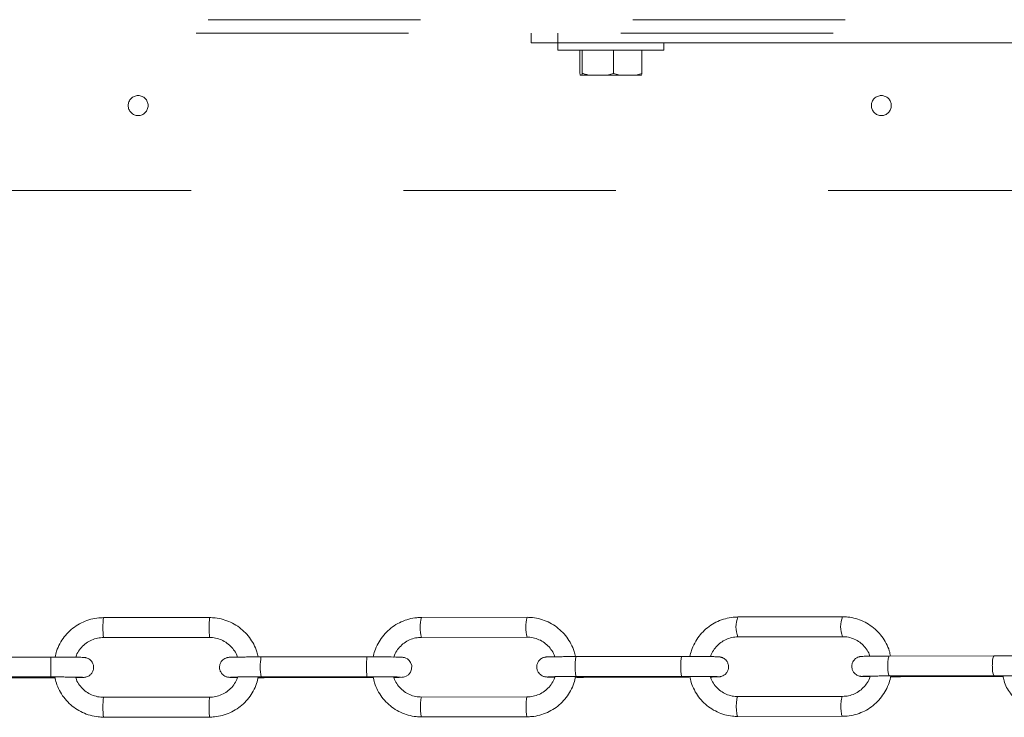
# Model space of a CAD drawing. Units: inches. Extents: x 0.3 to 16.7, y 0.3 to 10.7.
# Drawn here: x 3.2 to 3.7, y 7.3 to 7.6 of the extents above; entities that cross this region are included whole.
import ezdxf

# ---------------------------------------------------------------- set-up
doc = ezdxf.new("R2010")
doc.units = ezdxf.units.IN
doc.header["$MEASUREMENT"] = 0
doc.linetypes.add('HIDDEN', pattern=[0.07500000000000001, 0.05, -0.025])

msp = doc.modelspace()

# ---------------------------------------------------------------- linework, layer by layer
at = {"color": 7, "linetype": 'HIDDEN', "lineweight": 15}
for p, q in [((2.32872146148956, 7.612670918607643), (4.022471472644898, 7.612670918607643)), ((4.022996078584605, 7.606371012718027), (2.328196870216349, 7.606371012718027)), ((2.420713956117745, 7.532213448059208), (3.920713974656198, 7.532213448059208))]:
    msp.add_line(p, q, dxfattribs=at)
at = {"color": 7, "linetype": 'Continuous', "lineweight": 15}
for p, q in [((3.480839000129439, 7.601823459918411), (3.480839000129439, 7.606371012718027)), ((3.493338962395475, 7.606371012718027), (3.493338962395475, 7.601823459918411)), ((3.493338962395475, 7.601823459918411), (3.480839000129439, 7.601823459918411)), ((3.493338962395475, 7.601823459918411), (3.493338962395475, 7.598323447017526)), ((3.493338962395475, 7.601823459918411), (4.001696837635254, 7.601823459918411)), ((3.543338987457586, 7.598323447017526), (3.543338987457586, 7.601823459918411)), ((3.501014351062063, 7.598323447017526), (3.493338962395475, 7.598323447017526)), ((3.543338987457586, 7.598323447017526), (3.501014351062063, 7.598323447017526)), ((3.503730645016538, 7.587398549222877), (3.503730645016538, 7.598323447017526)), ((3.504894636903337, 7.587398549222877), (3.504894636903337, 7.598323447017526)), ((3.519502996146325, 7.587398549222877), (3.519502996146325, 7.598323447017526)), ((3.532947304836523, 7.587398549222877), (3.532947304836523, 7.598323447017526)), ((3.504657567641982, 7.586604681060376), (3.503967714277893, 7.586604681060376)), ((3.504657567641982, 7.586604681060376), (3.504894636903337, 7.587398549222877)), ((3.504657567641982, 7.586604681060376), (3.507869882533046, 7.586604681060376)), ((3.516527750516616, 7.586604681060376), (3.507869882533046, 7.586604681060376)), ((3.516527750516616, 7.586604681060376), (3.519502996146325, 7.587398549222877)), ((3.516527750516616, 7.586604681060376), (3.522241113848689, 7.586604681060376)), ((3.530209157801165, 7.586604681060376), (3.522241113848689, 7.586604681060376)), ((3.530209157801165, 7.586604681060376), (3.532947304836523, 7.587398549222877)), ((3.530209157801165, 7.586604681060376), (3.532710235575168, 7.586604681060376)), ((3.329370515239635, 7.331017617623943), (3.279430622816201, 7.330987228641667)), ((3.478883134723763, 7.331156304021826), (3.429180135563718, 7.331088838134532)), ((3.6274558077329, 7.331405751806851), (3.578168633102547, 7.331301561010472)), ((3.279436372083118, 7.321612286275133), (3.329376205840564, 7.321642675257412)), ((3.42919286608332, 7.32171377843602), (3.478895865243366, 7.321781244323316)), ((3.578188462206813, 7.321926501311961), (3.627475636837166, 7.322030809440318)), ((3.254649346424953, 7.312425309737205), (3.204626089631218, 7.312432114991923)), ((3.40377236507645, 7.312508263445582), (3.353574518299593, 7.31247763979935)), ((3.551737082442076, 7.312701391881213), (3.50203408328203, 7.312633925993918)), ((3.698757541382522, 7.313004577712118), (3.649470396085163, 7.312900269583761)), ((3.204624798979461, 7.303057055293412), (3.254648759765064, 7.303050250038694)), ((3.353580208900522, 7.303102697432817), (3.403771719750572, 7.303133203747072)), ((3.502046813801633, 7.303258983627385), (3.551749812961678, 7.30332644951468)), ((3.649490225189429, 7.303525327217228), (3.698777399819782, 7.303629518013608)), ((3.654748223115255, 7.303143528961128), (3.703121733633667, 7.303245842445861)), ((3.204282072272003, 7.30266974243435), (3.254279046702688, 7.302662937179631)), ((3.352217984637053, 7.302717496549357), (3.355112153870029, 7.302715853901667)), ((3.355112153870029, 7.302715853901667), (3.405052046293464, 7.302746242883943)), ((3.405052046293464, 7.302746242883943), (3.406442606229596, 7.302747885531634)), ((3.505447915845145, 7.302873900075904), (3.555150915005191, 7.302941365963199)), ((3.6274558077329, 7.293908680976213), (3.578168633102547, 7.293804372847855)), ((3.329628469593058, 7.293520664125283), (3.279430622816201, 7.293490157811028)), ((3.478883134723763, 7.29365911585921), (3.429180135563718, 7.293591649971916)), ((3.578188462206813, 7.284429430481324), (3.627475636837166, 7.284533738609681)), ((3.279436372083118, 7.284115098112517), (3.329627882933169, 7.284145604426772)), ((3.42919286608332, 7.284216707605383), (3.478895865243366, 7.284284173492678))]:
    msp.add_line(p, q, dxfattribs=at)
at = {"color": 7, "linetype": 'Continuous', "lineweight": 15, "flags": 128}
for points in [[(3.416152062065134, 7.302814647427062), (3.417102920414071, 7.302828140604522), (3.418702976596752, 7.302863105533937), (3.419824024979639, 7.302906401033782), (3.420388626457314, 7.302953685820879), (3.420719971962916, 7.303003786575443), (3.421160612205936, 7.303105748064242), (3.422009215736129, 7.303434394934352), (3.422983775144602, 7.304088286047214), (3.423979630307064, 7.305303493342367), (3.424514194798397, 7.306756532556735), (3.424534082568652, 7.308384865746091), (3.424043576235023, 7.309834854329032), (3.423312363348723, 7.310850714593728), (3.422496612772343, 7.31153698933249), (3.421709667196539, 7.3119575071413), (3.421075898517889, 7.312171520668997), (3.420706068123534, 7.31225306639364), (3.42045603367862, 7.312292020610305), (3.420193562044048, 7.312321118940825), (3.419754036454819, 7.312351742587058), (3.418600897775975, 7.312393982099104), (3.417042201115505, 7.312427187048851), (3.414907756439459, 7.312456989371238), (3.412379134983643, 7.31248045576682), (3.409541285100061, 7.312496999575703), (3.406500450894704, 7.312506386133936), (3.403514352057039, 7.312508028781627), (3.403514352057039, 7.312508028781627)], [(3.50203408328203, 7.312633925993918), (3.501845237463593, 7.312298943197002), (3.501679740708759, 7.311301621384815), (3.501569155319584, 7.309793553472811), (3.501530318434898, 7.30800424080977), (3.501569155319584, 7.306206128248387), (3.501679740708759, 7.304672951293111), (3.501845237463593, 7.303638200579972), (3.502040477874826, 7.30325933562332), (3.502046813801633, 7.303258983627385)], [(3.649470396085163, 7.312900269583761), (3.649178474124137, 7.312565052122888), (3.648922602413323, 7.311567612978724), (3.648751649721516, 7.310059427734742), (3.648691605081823, 7.308270115071701), (3.648751649721516, 7.306472002510318), (3.648922602413323, 7.30493894288702), (3.649178474124137, 7.303904309505858), (3.649480310637296, 7.303525679213163), (3.649490225189429, 7.303525327217228)], [(3.505447681181189, 7.302873900075904), (3.505441579918338, 7.302874252071837), (3.505246339507105, 7.30325311702849), (3.505243758203591, 7.303263324910568)], [(3.654747841786327, 7.303143528961128), (3.654738308563122, 7.303143763625084), (3.654436472049963, 7.303522511249759), (3.654431309442935, 7.303535769763262)], [(3.57817854765468, 7.293804020851922), (3.577876711141521, 7.293469155386984), (3.577620839430706, 7.292471716242819), (3.5774498867389, 7.290963530998837), (3.577389842099207, 7.289174218335797), (3.5774498867389, 7.287376105774413), (3.577620839430706, 7.285843046151115), (3.577876711141521, 7.284808412769954), (3.57817854765468, 7.284429782477257), (3.578188462206813, 7.284429430481324)], [(3.429186530156513, 7.293591297975982), (3.428991289745281, 7.293256667174998), (3.428825792990447, 7.292259345362812), (3.428715207601272, 7.290751277450808), (3.428676370716585, 7.288961964787767), (3.428715207601272, 7.287163852226383), (3.428825792990447, 7.285630675271108), (3.428991289745281, 7.28459592455797), (3.429186530156513, 7.284217059601317), (3.42919286608332, 7.284216707605383)]]:
    msp.add_lwpolyline(points, dxfattribs=at)
at = {"color": 7, "linetype": 'HIDDEN', "lineweight": 15}
for centre, radius in [((3.295713972870907, 7.572213455866329), 0.004700000000000593), ((3.645713972870908, 7.572213455866332), 0.004699999999999704)]:
    msp.add_circle(centre, radius, dxfattribs=at)
at = {"color": 7, "linetype": 'Continuous', "lineweight": 15}
for centre, radius, start, end in [((3.318106596102938, 7.326311792653483), 0.03895754883659949, 173.1071120736451, 186.9280263917472), ((3.368034071556892, 7.326341693917501), 0.03894516371357112, 173.1041866396606, 186.9295176027365), ((3.446443394899227, 7.326413257564273), 0.01788522229534818, 164.8455779003293, 195.2325862694035), ((3.496140153171986, 7.32648017923565), 0.01787905771632596, 164.8384204369759, 195.2361582214336), ((3.589154976087391, 7.326625820910199), 0.01193994462574792, 156.9456058744634, 203.1755844173763), ((3.638438101257031, 7.326729585155485), 0.0119360079486656, 156.9353377174009, 203.1808343157039), ((3.385704329772459, 7.307809669721946), 0.03246713307216148, 171.7336371100905, 188.3359200910814), ((3.251139437667695, 7.303023114542822), 0.003160259642108884, 353.4557332653951, 0.4941022405134181), ((3.355889144495707, 7.303104209719061), 0.0008687445071800391, 180.0455706287975, 206.5533617105307), ((3.311320671908007, 7.288812229314711), 0.03222842870594314, 171.6547172121699, 188.3804208134408)]:
    msp.add_arc(centre, radius, start, end, dxfattribs=at)
for points, knots in [([(3.503730645016537, 7.587398549222877), (3.503798370672795, 7.587143125971753), (3.503876864544819, 7.586847091040625), (3.503956754535047, 7.586633924415937), (3.503967714277893, 7.586604681060376)], [0, 0, 0, 0, 0.8628145676964286, 0.9999999999999999, 0.9999999999999999, 0.9999999999999999, 0.9999999999999999]), ([(3.504894636903337, 7.587398549222877), (3.505354825164034, 7.5872557151766), (3.506337775829699, 7.586950625210473), (3.507337956629943, 7.586724788004665), (3.507869882533046, 7.586604681060376)], [0, 0, 0, 0, 0.4681702518450104, 1, 1, 1, 1]), ([(3.519502996146324, 7.587398549222877), (3.519926500334419, 7.587255714749944), (3.520831103578283, 7.586950620889759), (3.521751575359868, 7.586724787179356), (3.522241113848689, 7.586604681060376)], [0, 0, 0, 0, 0.4681656748053771, 1, 1, 1, 1]), ([(3.532947304836523, 7.587398549222877), (3.532879539035648, 7.587143126970227), (3.532800998774146, 7.586847093716615), (3.532721184772461, 7.586633924454498), (3.532710235575168, 7.586604681060376)], [0, 0, 0, 0, 0.8628160841236582, 1, 1, 1, 1]), ([(3.279430622816201, 7.330987228641667), (3.278685947115415, 7.330965481886469), (3.276670636394714, 7.330906628792643), (3.273420507934107, 7.330300522327862), (3.26981053542368, 7.329027370916481), (3.266454151196566, 7.327175479342563), (3.263443530776054, 7.324805094667083), (3.260851708297371, 7.321977466519492), (3.258772645367518, 7.318762643658322), (3.257297587090016, 7.315550066570623), (3.256803750128921, 7.313364901695912), (3.256590955995314, 7.31242331509358)], [0, 0, 0, 0, 0.07019551631947946, 0.1899696424020149, 0.3098320424514022, 0.4296974792293557, 0.5495675849852729, 0.6694467290564146, 0.7893310980898236, 0.9092228610013676, 1, 1, 1, 1]), ([(3.352203083475858, 7.312475997151658), (3.352028441920033, 7.313299942879994), (3.351589521375967, 7.315370737002576), (3.350203985479169, 7.318488806424129), (3.348178086157395, 7.321734942975613), (3.3456293201354, 7.324600248111418), (3.342655728253864, 7.327014744593004), (3.339327817460264, 7.328915519206999), (3.335736840587706, 7.330240779466073), (3.3323752506232, 7.330920471003778), (3.330236993955407, 7.330989603350493), (3.329370515239635, 7.331017617623943)], [0, 0, 0, 0, 0.07922570321156491, 0.1991152025257592, 0.3189995335223133, 0.4388784515735261, 0.5587525346515871, 0.6786194432520019, 0.7984807427799675, 0.9183390142870838, 1, 1, 1, 1]), ([(3.429180135563718, 7.331088838134532), (3.428437586053365, 7.331066493921125), (3.426429305197582, 7.331006062319734), (3.42319125573478, 7.33039710379984), (3.419595756735123, 7.329121370359396), (3.416253144509164, 7.327267114817253), (3.413254909211415, 7.324894946650667), (3.410673692090636, 7.3220659205189), (3.408602946910777, 7.318849971807804), (3.407133506287139, 7.31563553874245), (3.406641609643591, 7.313449093048848), (3.40642952371406, 7.312506386133936)], [0, 0, 0, 0, 0.07023259434108553, 0.1899493201473049, 0.3097540218187428, 0.429571695223633, 0.5494103211173967, 0.669274761653401, 0.7891712647062231, 0.9090991799132603, 1, 1, 1, 1]), ([(3.50163151726584, 7.312633104670073), (3.501457177828445, 7.313457616101501), (3.501019122656905, 7.315529330350023), (3.499636966851638, 7.318648081410246), (3.497616173365084, 7.321893867967529), (3.495074355001757, 7.324757886855245), (3.492109085123217, 7.327169791139948), (3.488791358489302, 7.329067130468879), (3.485212006971929, 7.330387939685577), (3.481866891549621, 7.331062030772895), (3.479741458828916, 7.331129184854028), (3.478883134723763, 7.331156304021826)], [0, 0, 0, 0, 0.0793319771246796, 0.1993340311700531, 0.319315488146923, 0.439275619269803, 0.5592043921268729, 0.6791034276003332, 0.7989744905332341, 0.9188188650504343, 1, 1, 1, 1]), ([(3.578168633102547, 7.331301561010472), (3.577429794202541, 7.331278551287825), (3.575433766922204, 7.33121638884062), (3.572216654071031, 7.330604529999425), (3.568646460833192, 7.329325852267818), (3.565327717221355, 7.327469672368226), (3.562350912521848, 7.325096048477543), (3.559788139208819, 7.322265914051721), (3.557731753743338, 7.319049135536566), (3.556271880367221, 7.315832461629113), (3.555783178714803, 7.313644205014378), (3.555572254137845, 7.312699749233522)], [0, 0, 0, 0, 0.07030106458766987, 0.1899234633595214, 0.3096289628702495, 0.4293617873432233, 0.5491409659395201, 0.6689861916851307, 0.7889005793892556, 0.9088890823915365, 1, 1, 1, 1]), ([(3.650054474671171, 7.312901560235518), (3.649880798383938, 7.313727191157215), (3.649444622648276, 7.315800704936178), (3.648068778895527, 7.318921310782288), (3.646057751821, 7.32216769624069), (3.643528223943111, 7.32503078234727), (3.640578253998692, 7.327440390010028), (3.637278226867261, 7.32933352723717), (3.633719384576397, 7.33064879444982), (3.630403035674965, 7.33131529414885), (3.628299882295393, 7.33137984508718), (3.6274558077329, 7.331405751806851)], [0, 0, 0, 0, 0.07951830514170252, 0.1997046102056061, 0.3198595280072413, 0.4399587177361413, 0.5599954842447964, 0.6799549489107269, 0.7998431941730768, 0.9196695448132635, 1, 1, 1, 1]), ([(3.266315840985946, 7.312356787862108), (3.26640903941871, 7.312667024234593), (3.266786207067149, 7.313922529500094), (3.268038719925393, 7.315890007145074), (3.270002564248087, 7.318108705837071), (3.272424419292817, 7.31984882147188), (3.275144267057102, 7.321041671302877), (3.277538748145383, 7.321554765078774), (3.278979490832272, 7.321598437189643), (3.279436372083118, 7.321612286275133)], [0, 0, 0, 0, 0.05664731772564861, 0.229247799383668, 0.4018561840888688, 0.5744805103168853, 0.7471314850697292, 0.9198115774229887, 1, 1, 1, 1]), ([(3.329376205840564, 7.321642675257412), (3.329822411115692, 7.321629964941845), (3.331251356321479, 7.321589260930703), (3.333635475804496, 7.32108764719709), (3.336357470182632, 7.319904939350891), (3.338783670613344, 7.318172832337518), (3.340753048350255, 7.315960280341478), (3.342012601782571, 7.31398923674097), (3.342393883206994, 7.312726885661885), (3.34248975568505, 7.312409469920188)], [0, 0, 0, 0, 0.07833545970346872, 0.2508645366287252, 0.423652043163473, 0.5964416059184396, 0.7692165005516148, 0.9419699346222797, 1, 1, 1, 1]), ([(3.416068521696866, 7.31218818180986), (3.416184814839593, 7.312584195495393), (3.416578935895109, 7.313926298117114), (3.417855461019985, 7.315974734157328), (3.419807122883907, 7.318191729981327), (3.422207106494777, 7.319934911927555), (3.424905206328563, 7.321132401156272), (3.427290220614407, 7.32165321607035), (3.428729893143644, 7.32169904172499), (3.42919286608332, 7.32171377843602)], [0, 0, 0, 0, 0.07095167516193943, 0.2404574203591217, 0.410016692195378, 0.5796837685414852, 0.7494851747442169, 0.9194389121652105, 1, 1, 1, 1]), ([(3.478895865243366, 7.321781244323316), (3.479338526859747, 7.321768944240539), (3.480757706338754, 7.321729509999074), (3.483125986627987, 7.321230008350351), (3.485830936710763, 7.320049578786688), (3.488242177714508, 7.318319175551092), (3.490198778196673, 7.316107599438313), (3.491448998406617, 7.314140488094684), (3.491826753684661, 7.31288145529954), (3.491920946776513, 7.312567516094424)], [0, 0, 0, 0, 0.07831028915300964, 0.2510639080699078, 0.4240786134931454, 0.5970409484044645, 0.769902416844085, 0.9426252813797057, 1, 1, 1, 1]), ([(3.565285669927637, 7.312635568641608), (3.565376470629428, 7.312944172831614), (3.565744792973192, 7.314195989351924), (3.566967820216659, 7.316159722563387), (3.568884982455338, 7.318378129761646), (3.571250204539116, 7.320123761281444), (3.573909000979495, 7.321328371961081), (3.576277350125169, 7.321861668515941), (3.577714964269087, 7.321910438310997), (3.578188462206813, 7.321926501311961)], [0, 0, 0, 0, 0.05606849052778896, 0.2274352228019844, 0.3989498989058232, 0.5707192823965074, 0.7428274308977291, 0.9152966867884332, 1, 1, 1, 1]), ([(3.627475636837166, 7.322030809440318), (3.627912046921955, 7.32201888456449), (3.629314046187953, 7.321980575030086), (3.631654665418891, 7.321483912245865), (3.634330029408535, 7.320305705075048), (3.636715135260454, 7.318576791197259), (3.638649893057682, 7.316366007386685), (3.639884679215474, 7.314402662970078), (3.640257387649464, 7.313147021693928), (3.640349506783788, 7.312836675651736)], [0, 0, 0, 0, 0.07823739766708648, 0.2513433532496135, 0.4246916130186694, 0.5978811100498223, 0.770787881098181, 0.9433476142633561, 1, 1, 1, 1]), ([(3.254623005395914, 7.312414515195237), (3.25462952040347, 7.312352915880619), (3.254642760002079, 7.312227735642026), (3.254659743994914, 7.311170954230858), (3.254671192491168, 7.309636055460135), (3.254675115925684, 7.307795696606342), (3.254671204752722, 7.305956405847976), (3.254659694593772, 7.304365268397201), (3.254642765693876, 7.303369850924602), (3.254628484200644, 7.30293898701431), (3.254622027387359, 7.303057460881549), (3.254621832076135, 7.303061044580661)], [0, 0, 0, 0, 0.1211014933390216, 0.2460987419115289, 0.3710964189539516, 0.4960995387161649, 0.6210996814737675, 0.7460963782355644, 0.8710969570410642, 0.9961008302386183, 1, 1, 1, 1]), ([(3.266314609000178, 7.302730989726816), (3.266442659722684, 7.302732530977026), (3.267322489041634, 7.302743120820613), (3.268513788207438, 7.302769002201887), (3.269578661683002, 7.302800012171802), (3.270148067850994, 7.302831816283984), (3.270481777611209, 7.302857640137832), (3.270908722088992, 7.302919283041208), (3.271510806122328, 7.303056874771697), (3.272422842818048, 7.303425702747583), (3.273476742426156, 7.304210050340455), (3.274362643120791, 7.30543704512951), (3.274823897881794, 7.306985212927181), (3.27473834822064, 7.308574111261254), (3.274187541724095, 7.309928479955225), (3.273405712857355, 7.310909121912874), (3.272575235198702, 7.311549982937276), (3.271804268137444, 7.311926529853684), (3.271194273486673, 7.312109293885675), (3.27080466234634, 7.312184635561602), (3.270519833278056, 7.312223916882409), (3.270199775985252, 7.312253709563698), (3.269704337185269, 7.312282245688156), (3.268752021476068, 7.312314393519018), (3.267106086269526, 7.312348064656112), (3.26497200637043, 7.3123769595921), (3.26239248781398, 7.312400026839432), (3.259514071604359, 7.312416108204716), (3.256872006313899, 7.312424073978237), (3.255225759750482, 7.312424978565249), (3.254623064061903, 7.312425309737203)], [0, 0, 0, 0, 0.01134593870222569, 0.07795730727570044, 0.145444269092189, 0.1810318499466053, 0.2069229811334989, 0.2190587579995015, 0.2315965092542676, 0.2534622633891375, 0.2815848789093606, 0.3143642001099691, 0.3476923660930569, 0.3821551994581593, 0.4132181071690198, 0.4389234464438349, 0.4609130548092963, 0.4794739925359616, 0.4938574964713697, 0.503905235250654, 0.5140933164252793, 0.5306764366003323, 0.566058463907281, 0.6317594573615244, 0.6955934344925591, 0.7629040937116683, 0.8294177439004141, 0.8956623175987055, 0.9618016688769346, 1, 1, 1, 1]), ([(3.353574518299593, 7.31247763979935), (3.353030269036111, 7.312477118402403), (3.351446855310445, 7.312475601474154), (3.34888201018309, 7.312467048723333), (3.346046546239186, 7.312449970921172), (3.343533282967889, 7.312426344539655), (3.341435882261768, 7.312396283095087), (3.339826566670576, 7.312362275404426), (3.338896487018473, 7.312324071118884), (3.338439691296394, 7.312297841858292), (3.337950054519945, 7.312233197806315), (3.337375718575482, 7.312109528624623), (3.336533959429576, 7.311793251434715), (3.335503381947556, 7.311101921320465), (3.334573930348619, 7.30997134145992), (3.334017899083335, 7.308458390261688), (3.333997820176926, 7.306856375524874), (3.334478539354143, 7.305437926537349), (3.335237804000547, 7.304383970967284), (3.336067525405776, 7.30368730564551), (3.336857242944038, 7.303266717408925), (3.337504778168926, 7.303054483287952), (3.33793070585909, 7.302965811533911), (3.338222281444866, 7.302923372392775), (3.338533676769547, 7.302891815186858), (3.339008793755158, 7.302861998756059), (3.339927900303798, 7.302830126225319), (3.341173662069413, 7.302801430665777), (3.342181293927615, 7.302788143234126), (3.34249368630631, 7.302784023780829)], [0, 0, 0, 0, 0.0350326790751478, 0.1019224620341508, 0.1689235041776811, 0.2360017963929526, 0.3032478127885354, 0.3709032176207591, 0.439895454095817, 0.478355309195208, 0.4920257067058121, 0.5044326423205401, 0.5249652394475816, 0.5503234951845617, 0.5840362034202257, 0.6172101870945272, 0.6520941928262678, 0.6848913943281771, 0.7117346228047052, 0.7346699920625873, 0.7541144967655895, 0.7696124184704091, 0.7803319648877505, 0.7902304288585628, 0.8051120501710972, 0.8371910015851846, 0.9061062889345594, 0.9708904799848475, 1, 1, 1, 1]), ([(3.403514469389017, 7.312497234239659), (3.403485349056627, 7.312435676175308), (3.403426169887809, 7.312310576123785), (3.403350495417586, 7.31125381313549), (3.403299382807067, 7.309718787760032), (3.403281460850558, 7.307878421064059), (3.403299365993223, 7.306039069930978), (3.403350562846387, 7.304448055476275), (3.40342671237982, 7.303452469043068), (3.403488726254901, 7.303021951641425), (3.403519065241321, 7.303140297119928), (3.403519983991978, 7.303143880957061)], [0, 0, 0, 0, 0.1210979428441676, 0.246098688261242, 0.3711005510027195, 0.4961013508844459, 0.6210999536419942, 0.7461002476510041, 0.8710992604753119, 0.9960965195908584, 0.9999999999999999, 0.9999999999999999, 0.9999999999999999, 0.9999999999999999]), ([(3.50203408328203, 7.312633925993918), (3.501493413845473, 7.312632963122929), (3.499920306478097, 7.312630161596998), (3.49740031279601, 7.312619952067314), (3.494650926714876, 7.312600770479304), (3.492252733480116, 7.312574839948559), (3.490300089002358, 7.312544081212351), (3.488824335687791, 7.31250569535507), (3.488145521214638, 7.312476493244596), (3.487634769484159, 7.312431838325268), (3.487192208405921, 7.312362000153934), (3.486522650377788, 7.312192807797754), (3.48551548091931, 7.311733772500809), (3.484454156448741, 7.310810763499139), (3.483657935196449, 7.309461641000288), (3.483328352350842, 7.307856409558745), (3.483577503987488, 7.306269496718762), (3.48425190133289, 7.30499980667738), (3.485062294361261, 7.304142789680912), (3.48588544713804, 7.303596274209168), (3.486614829570786, 7.303292939620103), (3.487150364346844, 7.303155945426166), (3.48748618118302, 7.303098418079106), (3.487773342688019, 7.303063100920973), (3.488131320340814, 7.30303516999833), (3.488718395470094, 7.303006021266471), (3.489933565911891, 7.302972897799736), (3.491082020348137, 7.30294925003321), (3.491904890419941, 7.302939644355403), (3.491928280025132, 7.302939371319574)], [0, 0, 0, 0, 0.03564906531208951, 0.1037229099534242, 0.1719193554041467, 0.2402159478049463, 0.3087316287842474, 0.3778124351414883, 0.4491278152927758, 0.4719170460046212, 0.4840312726946268, 0.4978689030787603, 0.522714548686973, 0.5561756772782185, 0.588546732893363, 0.6234969279105559, 0.6612701168425663, 0.6911025587085564, 0.7162543794727098, 0.7377431549749555, 0.7556903684023047, 0.7687457191201277, 0.7785636883527922, 0.7903662564402978, 0.8125619053396892, 0.8593747524513536, 0.9265654219814995, 0.997912664652603, 0.9999999999999999, 0.9999999999999999, 0.9999999999999999, 0.9999999999999999]), ([(3.551737317106032, 7.312690480007267), (3.551672677602329, 7.31262891660764), (3.551541303759295, 7.312503794663069), (3.551373328109044, 7.311446896718488), (3.551259855283501, 7.309911840466151), (3.55122001709376, 7.308071491324025), (3.551259807166651, 7.30623221606773), (3.551373504715719, 7.304641199982572), (3.551542439764386, 7.303645464651962), (3.551680380414622, 7.303215814474585), (3.55174753565398, 7.303333659591851), (3.551749578297722, 7.303337244056648)], [0, 0, 0, 0, 0.1210750785895912, 0.2460739556893409, 0.3710802064791115, 0.4960734735935558, 0.6210751182070325, 0.746075612873596, 0.8710772774372689, 0.9960785905169208, 1, 1, 1, 1]), ([(3.565291624525516, 7.303008127858626), (3.56581681932132, 7.303015877191537), (3.567025437846693, 7.303033710550491), (3.568350649813468, 7.30306968999044), (3.569040244524901, 7.303098826277425), (3.569550206430422, 7.3031436534127), (3.569992804775534, 7.303213239359367), (3.570662407493163, 7.303382534126639), (3.571669486624594, 7.303841501593197), (3.572730921908214, 7.30476453573738), (3.573527033643606, 7.306113716261908), (3.573856697166342, 7.307718909311638), (3.573607496723683, 7.309305815085592), (3.572933047230108, 7.310575455743797), (3.572122799978998, 7.311432668679486), (3.571299524645769, 7.311978985741283), (3.570570173156871, 7.312282358926991), (3.570034630668919, 7.312419344358965), (3.569698825351573, 7.31247687760399), (3.569411603353487, 7.312512168972077), (3.569054256405079, 7.312540367481037), (3.568460904931943, 7.312569074723082), (3.567283424948173, 7.312602847307616), (3.565432203691397, 7.312635687718092), (3.563082538193976, 7.312663208671546), (3.56038467997644, 7.312683906450325), (3.557424515741864, 7.312697405317007), (3.554492688692315, 7.312703424705441), (3.552593071564147, 7.312702023348581), (3.551737082442076, 7.312701391881212)], [0, 0, 0, 0, 0.04952070629136991, 0.1139608455597152, 0.1804828261024668, 0.2017405683150761, 0.2130403228936408, 0.2259461485130444, 0.2491224427468174, 0.2803350292289125, 0.3105324113821518, 0.3431312008330051, 0.3783655675586848, 0.4061929112033736, 0.429655547304473, 0.4496995298883495, 0.4664404751234353, 0.4786183495481554, 0.4877764333871389, 0.4987857272135111, 0.5194896294277106, 0.5631558732526533, 0.6258283563911665, 0.6923824952677707, 0.7567548888814032, 0.8205984485166222, 0.8842585983823938, 0.9478456056807912, 1, 1, 1, 1]), ([(3.649470396085163, 7.312900269583761), (3.648935208052712, 7.312898916579424), (3.647377946946935, 7.312894979680802), (3.644911778789977, 7.312882845629737), (3.642257354692381, 7.312861641421875), (3.639984570779482, 7.31283410080967), (3.638173188941097, 7.312801155371997), (3.637029189265312, 7.312767687954916), (3.6364284762705, 7.312735943509963), (3.636046747241465, 7.312705054370044), (3.635605820796859, 7.312638514165754), (3.634968235590471, 7.312485112443962), (3.634001789142266, 7.312069084351112), (3.632938991928697, 7.311208353746995), (3.632098451060494, 7.309910907151281), (3.631701135496217, 7.308297331141407), (3.631897441790485, 7.30667899891191), (3.632551223977734, 7.305363808432292), (3.633355257246314, 7.304474207383594), (3.634181408439918, 7.303902746118659), (3.634923086110553, 7.303580323485954), (3.63547950562998, 7.303432030373463), (3.635828277054063, 7.30337000349924), (3.636112870952814, 7.303334302267092), (3.636456873141401, 7.30330566100684), (3.637009838779202, 7.303277100387285), (3.638158208320775, 7.303243829196348), (3.639355919531187, 7.303219026268573), (3.640258265844554, 7.303208128338697), (3.640360946651634, 7.303206888229196)], [0, 0, 0, 0, 0.03634213242351901, 0.1057463655623626, 0.1752869587307817, 0.2449548163642934, 0.3149139114409808, 0.3856876194060732, 0.4329512589441166, 0.4588863557691802, 0.4713892923553832, 0.4849884945962236, 0.5092985255670333, 0.5414236243488143, 0.5751745894602721, 0.6105668242144167, 0.650121718742202, 0.6811066952812544, 0.7071072129663118, 0.7293402728889912, 0.7479664618587335, 0.7617665567152166, 0.7718652530159701, 0.7834634500983699, 0.804413959468291, 0.8486431827695428, 0.9173347200264274, 0.9905932594399612, 1, 1, 1, 1]), ([(3.69875792271145, 7.312993548506194), (3.698657998136379, 7.312931916704375), (3.698454880890262, 7.312806637393959), (3.698195299371353, 7.311749752641327), (3.698019799177692, 7.310214522819308), (3.697958290078863, 7.308374114142189), (3.698019721359866, 7.306534942763624), (3.698195609946739, 7.304943756297472), (3.698456489931065, 7.303949584663611), (3.698669701196333, 7.303517572684893), (3.698772590243891, 7.303635511186451), (3.698775141179207, 7.303638435243928)], [0, 0, 0, 0, 0.1211371252568277, 0.2462361162624273, 0.3713397537132073, 0.4964353315753093, 0.6215284307317694, 0.7466292104757405, 0.8717273412098003, 0.9968197270439044, 1, 1, 1, 1]), ([(3.712728406656561, 7.303306151082503), (3.712970468774862, 7.303308941042818), (3.713984052320132, 7.303320623407195), (3.71531237230656, 7.303347364476977), (3.716480142470044, 7.303380097463873), (3.717076872020608, 7.303412282964963), (3.717459054036702, 7.303442914592878), (3.71789993653764, 7.303509479273565), (3.718537532603523, 7.303662874691969), (3.719503974198491, 7.304078906461334), (3.720566768625465, 7.304939631174928), (3.721407343410869, 7.306237122343942), (3.721804616015006, 7.307850730277607), (3.721608327856924, 7.309469121604515), (3.720954531163646, 7.310784277909312), (3.720150553198224, 7.311673932118617), (3.719324289966437, 7.312245201598791), (3.718582702869095, 7.312567780197732), (3.718026266061229, 7.312716139559611), (3.717677480575658, 7.312777908222312), (3.717392927047477, 7.312813904763672), (3.717049231265289, 7.312842398511507), (3.716491482103632, 7.312870780084115), (3.715374960940807, 7.312904615580286), (3.713560643202513, 7.312937988656516), (3.71124006127196, 7.312966002710165), (3.708568252952372, 7.31298730745827), (3.70562424671188, 7.313001508141718), (3.702572869371562, 7.313007919906958), (3.700259085283061, 7.313007447203407), (3.699019585605845, 7.313005078485766), (3.698757541382522, 7.313004577712118)], [0, 0, 0, 0, 0.01941717774228054, 0.08130529466241732, 0.1439139926496687, 0.185724984451951, 0.2086679310262853, 0.2197284357484141, 0.2317587327562371, 0.2532641775366617, 0.2816830857127489, 0.3115401502490125, 0.3428516113187032, 0.3778430604188115, 0.4052534997445492, 0.4282544041041471, 0.4479211914411582, 0.4643994209197096, 0.4766074340751464, 0.485540785745412, 0.4958008060329139, 0.5143323208506981, 0.5534610933735173, 0.6142278915825327, 0.679032881012353, 0.7413438629928215, 0.8030876094670607, 0.864640781718535, 0.9261165715802409, 0.9843802092307339, 1, 1, 1, 1]), ([(3.254621773410146, 7.303050250038694), (3.255163217410574, 7.303049957759026), (3.256738247071533, 7.303049107534169), (3.259305764876367, 7.303041897921709), (3.262160371619945, 7.303026405779412), (3.264704513269379, 7.303004099710547), (3.266822403101979, 7.302976617870439), (3.268377491369063, 7.302944524803476), (3.26918062973976, 7.302921603835155), (3.269538594849953, 7.30289905946754), (3.269492953176234, 7.302903508809084), (3.269483745723374, 7.302904406390159)], [0, 0, 0, 0, 0.07460485983596378, 0.2170212745926608, 0.3595312232095796, 0.5018658784798851, 0.6438204745564307, 0.7848718257564847, 0.9062799330811961, 0.98109352642331, 1, 1, 1, 1]), ([(3.256509351604682, 7.303048255395069), (3.256709694413983, 7.302092146646942), (3.257171481333153, 7.299888331522613), (3.258600104988597, 7.296643117407744), (3.260629536836566, 7.293398003785453), (3.263177367862305, 7.290532409088105), (3.266151214966552, 7.288117981143603), (3.269479051686764, 7.286217210572705), (3.273070041170345, 7.284891880000615), (3.276431650189403, 7.284212434379292), (3.278569894653335, 7.28414316715892), (3.279436372083118, 7.284115098112517)], [0, 0, 0, 0, 0.09072486099733165, 0.2091193300032875, 0.3275070222358299, 0.4458883989870922, 0.5642650011642462, 0.6826346602520117, 0.8009984922161197, 0.9193589330424652, 1, 1, 1, 1]), ([(3.329376205840564, 7.284145487094795), (3.330120902739512, 7.284167225037868), (3.33213622264056, 7.284226052876877), (3.33538630752863, 7.284832409262154), (3.338996380708922, 7.28610528125914), (3.342352682440715, 7.287957268591033), (3.345363528527445, 7.29032754568382), (3.34795448589515, 7.293155465457912), (3.350036542535899, 7.296369352424571), (3.351557538079377, 7.29970839159319), (3.352076349930403, 7.302026498586343), (3.35231666083047, 7.303100233461281)], [0, 0, 0, 0, 0.06931884361746732, 0.1875926235990343, 0.3059550954543803, 0.4243201900724285, 0.5426898952273695, 0.6610672977813139, 0.7794510876819104, 0.897842912564008, 1, 1, 1, 1]), ([(3.339284656710627, 7.302954389812746), (3.339305204121824, 7.302955842995031), (3.339361033823613, 7.302959791460014), (3.339885467577737, 7.302982743528385), (3.34091976243116, 7.303009141347176), (3.342594990220993, 7.303038423219743), (3.344807186406746, 7.303063956446584), (3.347436185829228, 7.303084169247376), (3.350395146801595, 7.303098426396988), (3.352502806648737, 7.303101252681199), (3.353580208900522, 7.303102697432817)], [0, 0, 0, 0, 0.05437600353846934, 0.1477459147001686, 0.271809545688973, 0.4110454846116821, 0.5551746775375628, 0.7008398215084675, 0.8470740663453222, 1, 1, 1, 1]), ([(3.403520101323956, 7.303133086415094), (3.404061963400239, 7.303133179988168), (3.40563824061489, 7.303133452192321), (3.408236485218654, 7.303128322428763), (3.411162506152955, 7.303114890937967), (3.413812342120665, 7.303094522388169), (3.416068221520423, 7.303068456342351), (3.417849630451619, 7.303036425712624), (3.418872567816931, 7.303010236778393), (3.419346151200113, 7.302984322678611), (3.419319282534397, 7.302986770410653), (3.41931280955191, 7.302987360098537)], [0, 0, 0, 0, 0.07154490708983673, 0.2081241921257403, 0.3448166776358024, 0.4813773423425126, 0.6176489523024165, 0.7532599934149129, 0.8870742646037174, 0.9727948415726335, 0.9999999999999999, 0.9999999999999999, 0.9999999999999999, 0.9999999999999999]), ([(3.406350500626941, 7.303130622443557), (3.406550419060939, 7.30217413782623), (3.4070111869574, 7.299969651745029), (3.40843642096151, 7.296724079796782), (3.410460524900897, 7.293479265888397), (3.413001600090309, 7.290615072494435), (3.415966967480156, 7.288203106979463), (3.419284687131781, 7.286305776287793), (3.422864027588607, 7.284984947855207), (3.42620912621986, 7.284310824541304), (3.428334561464767, 7.284243781346555), (3.42919286608332, 7.284216707605383)], [0, 0, 0, 0, 0.09082060150199786, 0.2093214551185422, 0.3278100711309342, 0.4462708630074249, 0.5647059671021241, 0.683108851967065, 0.8014827062464199, 0.9198336855946203, 1, 1, 1, 1]), ([(3.478895865243366, 7.284284173492678), (3.479638415231479, 7.284306518782415), (3.481646722229256, 7.28436695404262), (3.484884786498932, 7.284975890797752), (3.488480278600849, 7.286251663683143), (3.491822908969521, 7.288105773812091), (3.494821302578173, 7.290477901346226), (3.497401752038072, 7.293307150314653), (3.499475392704186, 7.296522226835047), (3.500990726265837, 7.299863449116079), (3.50150754296151, 7.302183189418864), (3.501747089264076, 7.303258396967496)], [0, 0, 0, 0, 0.06935079947793872, 0.1875667606527743, 0.3058678090988004, 0.4241799066918657, 0.5425146806716781, 0.6608745304520508, 0.7792652376287811, 0.8976886841764311, 1, 1, 1, 1]), ([(3.488692029410575, 7.303112553318961), (3.488687934557078, 7.303112167808337), (3.488665045672974, 7.303110012930757), (3.488955431275239, 7.303128087486705), (3.48965705491958, 7.303150165652761), (3.490991000304282, 7.303179881730487), (3.492916024806838, 7.303207369163474), (3.495330422066956, 7.303231035711516), (3.498102244678396, 7.303248291370383), (3.50040682700896, 7.303256282500589), (3.501739424104155, 7.303258477343705), (3.502046813801633, 7.303258983627385)], [0, 0, 0, 0, 0.01721950749291894, 0.09625138279222872, 0.2091362912599219, 0.3480149656906992, 0.4966643716832659, 0.6483389979808846, 0.8010260118847823, 0.9541027410061194, 0.9999999999999999, 0.9999999999999999, 0.9999999999999999, 0.9999999999999999]), ([(3.551749812961678, 7.30332644951468), (3.552290115701179, 7.303326934819762), (3.553861863440751, 7.303328346578595), (3.556481362345331, 7.303325078226965), (3.559467909653915, 7.303313918642977), (3.562213444167175, 7.303295610327407), (3.564598779471634, 7.30327097060376), (3.566531641788639, 7.303240932972334), (3.567790790053737, 7.30321179889926), (3.568428006221562, 7.303184379225833), (3.56847723491475, 7.303180813291421), (3.568493056875629, 7.303179667210322)], [0, 0, 0, 0, 0.06871929371482093, 0.1999053246725491, 0.3312231683421008, 0.4624393641674061, 0.5934366061388058, 0.723943112997598, 0.8532115126126953, 0.9528226009161214, 1, 1, 1, 1]), ([(3.555496105684185, 7.303325041530946), (3.555695250465183, 7.30236723469688), (3.55615402922753, 7.300160692141766), (3.557572849875833, 7.296913093981354), (3.559587237336986, 7.293667697684416), (3.56211580101921, 7.290804336978806), (3.565066145958514, 7.288394962717472), (3.568365969186215, 7.286501604703118), (3.571924880783757, 7.285186410875767), (3.575241221252035, 7.284519881794288), (3.577344377119486, 7.284455335592433), (3.578188462206813, 7.284429430481324)], [0, 0, 0, 0, 0.09103258564922342, 0.2097158497859502, 0.3283677678230132, 0.4469650087856269, 0.565497558821789, 0.6839574825843804, 0.8023469104776725, 0.9206734850650249, 1, 1, 1, 1]), ([(3.578168633102547, 7.293804372847855), (3.577732210782465, 7.293816297644752), (3.576330174410716, 7.293854606865445), (3.573989621038357, 7.294351271877495), (3.57131423560846, 7.295529471904355), (3.568929135921994, 7.297258411445382), (3.566994180876847, 7.299469122620904), (3.565758259533372, 7.301435640218214), (3.565384673906973, 7.302694565867293), (3.565291624525516, 7.303008127858626)], [0, 0, 0, 0, 0.07819133052210225, 0.251194964837806, 0.4244408699760812, 0.597528154718041, 0.7703328174338415, 0.9427965430985487, 1, 1, 1, 1]), ([(3.640360946651634, 7.303206888229196), (3.640269442706597, 7.302895823395652), (3.639900474451483, 7.301641527214065), (3.638676591268315, 7.29967541021341), (3.63675923258688, 7.297457050711708), (3.634394087815751, 7.295711425655666), (3.631735264468608, 7.294506809799437), (3.629366920303746, 7.293973513829702), (3.627929305791831, 7.293924743991417), (3.6274558077329, 7.293908680976213)], [0, 0, 0, 0, 0.0564889953257684, 0.2277786605807911, 0.3992161056377962, 0.5709102447410205, 0.7429418322084014, 0.91533436642932, 0.9999999999999999, 0.9999999999999999, 0.9999999999999999, 0.9999999999999999]), ([(3.627475636837166, 7.284533738609681), (3.628214477502166, 7.284556694248873), (3.630210519774863, 7.284618710903336), (3.633427582435097, 7.285230869622332), (3.636997828338109, 7.286509270137978), (3.640316520102105, 7.288365538416163), (3.643293481772371, 7.290739088775237), (3.645855519641784, 7.293569447356758), (3.647914811534231, 7.296785340242269), (3.64942015644773, 7.300128648688475), (3.649933551376807, 7.302449984793901), (3.650171689317097, 7.303526735200963)], [0, 0, 0, 0, 0.06941951098609124, 0.1875428425127173, 0.3057468083420394, 0.4239781179496119, 0.5422552685706924, 0.6605982857775605, 0.7790088025756432, 0.8974933611604978, 1, 1, 1, 1]), ([(3.63704640627482, 7.303379248904737), (3.637072590205912, 7.303381082242526), (3.637140961779764, 7.303385869460671), (3.637697353514052, 7.303409225752088), (3.63876915942634, 7.303436190432466), (3.640480457178987, 7.303465017218096), (3.642721373607625, 7.303490681298629), (3.645371124507448, 7.303510328215976), (3.647697792156504, 7.303520973436886), (3.649100954503529, 7.30352438168731), (3.649490225189429, 7.303525327217228)], [0, 0, 0, 0, 0.06485423792238552, 0.1693476163744074, 0.3069280101050762, 0.4601205187463507, 0.6183094213619513, 0.7780785848791627, 0.9384337089266714, 1, 1, 1, 1]), ([(3.650073981112498, 7.303143176965194), (3.650380271983534, 7.303142434641186), (3.651658596329511, 7.303139336504934), (3.653247589641051, 7.303140478599292), (3.654486345638512, 7.303142996638562), (3.654748223115255, 7.303143528961128)], [0, 0, 0, 0, 0.1990319561187366, 0.830672472453545, 0.9999999999999999, 0.9999999999999999, 0.9999999999999999, 0.9999999999999999]), ([(3.698777399819782, 7.303629518013608), (3.699314170739874, 7.303630436694865), (3.700875645555464, 7.303633109152694), (3.703506741663161, 7.303631796692444), (3.706542892848942, 7.303622888252303), (3.709373509372884, 7.303606611774102), (3.711880494598703, 7.303583541876463), (3.713950795685266, 7.303555685362565), (3.715446557728974, 7.303523276299404), (3.716175759593531, 7.303501673963696), (3.716491064501907, 7.303480208420578), (3.716441826978965, 7.303485317230431), (3.716432782529961, 7.303486255668586)], [0, 0, 0, 0, 0.06610211817054629, 0.1922920726830138, 0.3186271779199882, 0.4448894528759492, 0.5709816242725062, 0.696706279360367, 0.8215479084562715, 0.9269989046263918, 0.9865904163139688, 1, 1, 1, 1]), ([(3.703048635811433, 7.303630808665364), (3.703173129588507, 7.302827346263882), (3.703467967764478, 7.300924509074088), (3.704640395665313, 7.298114871207288), (3.70640727896033, 7.295291311415469), (3.708697252515544, 7.292825540200388), (3.711423704510052, 7.290768227462135), (3.714529414674498, 7.289165665238739), (3.71793914871837, 7.288067435722019), (3.721047652670416, 7.28755445123824), (3.722999543936802, 7.287510721610186), (3.72371340775689, 7.287494728404074)], [0, 0, 0, 0, 0.08743049130340483, 0.2070613261644082, 0.3261909102686446, 0.4452580222972707, 0.5648423246110362, 0.6853329960436316, 0.8068684606554319, 0.9293661379450402, 1, 1, 1, 1]), ([(3.254279046702687, 7.302662937179631), (3.254827561563657, 7.302662826537093), (3.255610706966851, 7.302662668566541), (3.256373237537594, 7.302664861484441), (3.256601691871293, 7.302665518483145)], [0, 0, 0, 0, 0.7003997708887649, 1, 1, 1, 1]), ([(3.279430622816201, 7.293490157811028), (3.278984437567078, 7.293502823815476), (3.277555515292931, 7.29354338709253), (3.275171383647291, 7.294045064258), (3.272449432815154, 7.295227906636488), (3.270023286253203, 7.296960006266161), (3.268053688959998, 7.299172395330958), (3.266793103039077, 7.301145928621966), (3.266411220972853, 7.302410952552473), (3.266314609000178, 7.302730989726816)], [0, 0, 0, 0, 0.07829534121905075, 0.2507432893615902, 0.4234522767346421, 0.5961605882179835, 0.768849178636273, 0.941521378424195, 0.9999999999999999, 0.9999999999999999, 0.9999999999999999, 0.9999999999999999]), ([(3.34249368630631, 7.302784023780829), (3.34239971266912, 7.302471047268976), (3.342021896236199, 7.301212740441324), (3.340768222929987, 7.299242675489748), (3.338804243640898, 7.297024040699696), (3.336382459722899, 7.295283882161898), (3.333662637090974, 7.294091008261936), (3.331268128204015, 7.293578083004924), (3.329827395747118, 7.293534399551511), (3.329370515239635, 7.293520546793306)], [0, 0, 0, 0, 0.05711624402665566, 0.229633078224273, 0.4021560963610109, 0.5746919777779147, 0.7472579291065053, 0.9198512360437303, 1, 1, 1, 1]), ([(3.429180135563718, 7.293591649971916), (3.428737494531219, 7.293604000106034), (3.427318350427561, 7.293643595667056), (3.424950060564107, 7.294142822195458), (3.422245071187386, 7.295323332193408), (3.419833902968764, 7.297053820838506), (3.417877121678102, 7.299265366348787), (3.416625741479643, 7.301235445218395), (3.416247156759109, 7.302497610743266), (3.416152062065134, 7.302814647427062)], [0, 0, 0, 0, 0.0782630852025552, 0.2509179848786163, 0.4238351731286949, 0.5967067419962734, 0.7694684996307138, 0.9420940114849644, 1, 1, 1, 1]), ([(3.491928280025132, 7.302939371319574), (3.491835029566573, 7.30262651739701), (3.491460221447758, 7.301369041648443), (3.490217042300505, 7.299399696544546), (3.488269937867029, 7.297180744260165), (3.485868623842393, 7.295438239488407), (3.483170925723253, 7.294240447171426), (3.48078580930862, 7.293719678874702), (3.479346126268222, 7.293673853095048), (3.478883134723763, 7.29365911585921)], [0, 0, 0, 0, 0.05698370205790129, 0.22903859671655, 0.4011483421400149, 0.573362026023511, 0.7457211828431701, 0.9182257906948406, 1, 1, 1, 1]), ([(3.501648823732581, 7.302875425391616), (3.50205897738608, 7.302874493514025), (3.503313109091897, 7.302871644100827), (3.504589176192133, 7.302872992595518), (3.505447915845145, 7.302873900075904)], [0, 0, 0, 0, 0.3270419299630999, 1, 1, 1, 1]), ([(3.627465722285033, 7.29390832898028), (3.627362490871588, 7.293845383902847), (3.62715603142775, 7.293719495810786), (3.626893485384358, 7.292654504112234), (3.626718092884036, 7.291118509816221), (3.626656496173757, 7.289278313940525), (3.62671802222205, 7.287438995752705), (3.626893789220904, 7.285848129589761), (3.62715491449054, 7.284852552842337), (3.627368206613099, 7.284422808513533), (3.627472098706575, 7.284541025050797), (3.627475284841232, 7.284544650483626)], [0, 0, 0, 0, 0.1245071599124157, 0.249010239534858, 0.373517771646921, 0.4980319351601063, 0.6225358173649542, 0.7470428001763039, 0.8715516247143397, 0.9960607799266757, 1, 1, 1, 1]), ([(3.329373389873094, 7.293520194797371), (3.329343315298487, 7.293457330416957), (3.329283168280622, 7.293331606111251), (3.329206646526969, 7.292266846130382), (3.32915554851175, 7.290730999083616), (3.329137624043146, 7.288890868014845), (3.329155526256175, 7.287051502031105), (3.329206734523068, 7.285460453344681), (3.329282848899187, 7.28446476886409), (3.32934494981366, 7.284034573615306), (3.329375228457657, 7.284152697512496), (3.329376147174575, 7.284156281636761)], [0, 0, 0, 0, 0.1245166692007939, 0.2490245140553399, 0.3735401599602114, 0.4980564004615025, 0.6225702582044571, 0.7470799916820926, 0.8715927987550508, 0.9961038589406078, 1, 1, 1, 1]), ([(3.478889529316559, 7.293658763863276), (3.478822753700845, 7.293595909374597), (3.478689206373543, 7.293470204072109), (3.478519403441468, 7.292405301047563), (3.478405933133959, 7.290869451068491), (3.478366102140367, 7.289029301802522), (3.478405877746519, 7.287189884581416), (3.478519629065062, 7.285599005754828), (3.47868833666539, 7.284603147944887), (3.478826766278758, 7.284173532473483), (3.478893597890158, 7.284291383582939), (3.47889563057941, 7.284294968034645)], [0, 0, 0, 0, 0.1245167072750163, 0.2490261345136196, 0.3735365010282348, 0.498048335307564, 0.6225606999379436, 0.7470762477160425, 0.8715819049686648, 0.9960941525120744, 1, 1, 1, 1])]:
    msp.add_open_spline(points, degree=3, knots=knots, dxfattribs=at)

doc.saveas('drawing.dxf')
